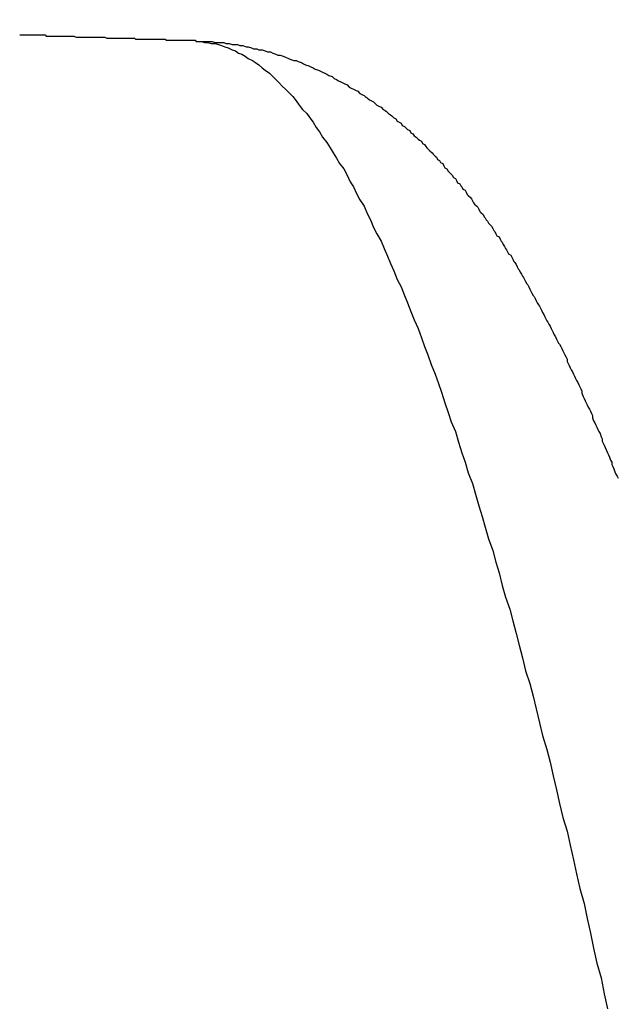
# Model space of a CAD drawing. Units: millimetres. Extents: x 255 to 658, y 98 to 378.
# Drawn here: x 457 to 458, y 253 to 254 of the extents above; entities that cross this region are included whole.
import ezdxf

# ---------------------------------------------------------------- set-up
doc = ezdxf.new("R2010")
doc.units = ezdxf.units.MM
doc.layers.add('AM_5', color=3, linetype='Continuous', lineweight=25)
doc.layers.add('VISIBLE__ISO_', color=7, linetype='Continuous')
doc.layers.add('VISIBLE_NARROW__ISO_', color=7, linetype='Continuous')
doc.styles.get("Standard").update_dxf_attribs({"font": 'ISOCP.SHX', "bigfont": 'EXTFONT.SHX'})
doc.dimstyles.new('AM_ISO$0', dxfattribs={"dimtxt": 3.5, "dimasz": 2.5, "dimexe": 1, "dimexo": 1, "dimgap": 1.5, "dimtad": 1, "dimdsep": 46, "dimtxsty": 'STANDARD', "dimblk": 'OPEN30', "dimcen": 0, "dimclrd": 3, "dimclre": 3, "dimclrt": 2, "dimadec": 0, "dimazin": 2, "dimtp": 0.1, "dimtm": 0.1, "dimtfac": 0.71, "dimtmove": 0, "dimatfit": 3, "dimldrblk": 'OPEN30', "dimfxl": 1, "dimlwd": -1, "dimlwe": -1, "dimarcsym": 0})

# ---------------------------------------------------------------- blocks, each defined once
blk = doc.blocks.new('_Open30')
at = {"color": 0, "linetype": 'ByBlock', "lineweight": -2}
for p, q in [((-1, 0.26795), (0, 0)), ((0, 0), (-1, -0.26795)), ((0, 0), (-1, 0))]:
    blk.add_line(p, q, dxfattribs=at)
blk = doc.blocks.new('*D37')
at = {"layer": 'AM_5', "color": 3}
for p, q in [((438.06064, 255.75987), (438.06064, 267.75987)), ((492.06064, 248.62337), (492.06064, 267.75987)), ((440.56064, 266.75987), (489.56064, 266.75987))]:
    blk.add_line(p, q, dxfattribs=at)
at = {"layer": 'Defpoints', "color": 0}
for p in [(492.06064, 266.75987), (438.06064, 254.75987), (492.06064, 247.62337)]:
    blk.add_point(p, dxfattribs=at)
at = {"layer": 'AM_5', "color": 3, "xscale": 2.5, "yscale": 2.5, "zscale": 2.5, "rotation": 180}
blk.add_blockref('_Open30', (438.06064, 266.75987), dxfattribs=at)
at = {"layer": 'AM_5', "color": 3, "xscale": 2.5, "yscale": 2.5, "zscale": 2.5}
blk.add_blockref('_Open30', (492.06064, 266.75987), dxfattribs=at)
at = {"layer": 'AM_5', "color": 2, "insert": (465.06064, 270.00987), "char_height": 3.5, "attachment_point": 5}
blk.add_mtext('54', dxfattribs=at)

msp = doc.modelspace()

# ---------------------------------------------------------------- linework, layer by layer
at = {"layer": 'VISIBLE__ISO_'}
for points in [[(457.0607, 253.99511, 0), (457.0617, 253.99511, 0), (457.0637, 253.99511, 0), (457.0647, 253.99511, 0), (457.0657, 253.99511, 0), (457.0677, 253.99511, 0), (457.0687, 253.99511, 0), (457.0697, 253.99511, 0), (457.0707, 253.99511, 0), (457.0727, 253.99511, 0), (457.0737, 253.99511, 0), (457.0747, 253.99511, 0), (457.0767, 253.99511, 0), (457.0777, 253.99511, 0), (457.0787, 253.99511, 0), (457.0807, 253.99511, 0), (457.0817, 253.99511, 0), (457.0827, 253.99511, 0), (457.0847, 253.99511, 0), (457.0857, 253.99411, 0), (457.0867, 253.99411, 0), (457.0887, 253.99411, 0), (457.0897, 253.99411, 0), (457.0907, 253.99411, 0), (457.0927, 253.99411, 0), (457.0937, 253.99411, 0), (457.0947, 253.99411, 0), (457.0967, 253.99411, 0), (457.0977, 253.99411, 0), (457.0987, 253.99411, 0), (457.1007, 253.99411, 0), (457.1017, 253.99411, 0), (457.1027, 253.99411, 0), (457.1037, 253.99411, 0), (457.1057, 253.99411, 0), (457.1067, 253.99411, 0), (457.1077, 253.99411, 0), (457.1097, 253.99411, 0), (457.1107, 253.99411, 0), (457.1117, 253.99411, 0), (457.1137, 253.99311, 0), (457.1147, 253.99311, 0), (457.1157, 253.99311, 0), (457.1177, 253.99311, 0), (457.1187, 253.99311, 0), (457.1197, 253.99311, 0), (457.1217, 253.99311, 0), (457.1227, 253.99311, 0), (457.1237, 253.99311, 0), (457.1257, 253.99311, 0), (457.1267, 253.99311, 0), (457.1277, 253.99311, 0), (457.1297, 253.99311, 0), (457.1307, 253.99311, 0), (457.1317, 253.99311, 0), (457.1327, 253.99311, 0), (457.1347, 253.99311, 0), (457.1357, 253.99311, 0), (457.1367, 253.99311, 0), (457.1387, 253.99311, 0), (457.1397, 253.99311, 0), (457.1407, 253.99311, 0), (457.1427, 253.99211, 0), (457.1437, 253.99211, 0), (457.1447, 253.99211, 0), (457.1467, 253.99211, 0), (457.1477, 253.99211, 0), (457.1487, 253.99211, 0), (457.1507, 253.99211, 0), (457.1517, 253.99211, 0), (457.1527, 253.99211, 0), (457.1547, 253.99211, 0), (457.1557, 253.99211, 0), (457.1567, 253.99211, 0), (457.1587, 253.99211, 0), (457.1597, 253.99211, 0), (457.1607, 253.99211, 0), (457.1617, 253.99211, 0), (457.1637, 253.99211, 0), (457.1647, 253.99211, 0), (457.1657, 253.99211, 0), (457.1677, 253.99211, 0), (457.1687, 253.99211, 0), (457.1697, 253.99111, 0), (457.1717, 253.99111, 0), (457.1727, 253.99111, 0), (457.1737, 253.99111, 0), (457.1757, 253.99111, 0), (457.1767, 253.99111, 0), (457.1777, 253.99111, 0), (457.1797, 253.99111, 0), (457.1807, 253.99111, 0), (457.1817, 253.99111, 0), (457.1837, 253.99111, 0), (457.1847, 253.99111, 0), (457.1857, 253.99111, 0), (457.1877, 253.99111, 0), (457.1887, 253.99111, 0), (457.1897, 253.99111, 0), (457.1917, 253.99111, 0), (457.1927, 253.99111, 0), (457.1937, 253.99111, 0), (457.1947, 253.99111, 0), (457.1967, 253.99111, 0), (457.1977, 253.99111, 0), (457.1987, 253.99011, 0), (457.2007, 253.99011, 0), (457.2017, 253.99011, 0), (457.2027, 253.99011, 0), (457.2047, 253.99011, 0), (457.2057, 253.99011, 0), (457.2067, 253.99011, 0), (457.2087, 253.99011, 0), (457.2097, 253.99011, 0), (457.2107, 253.99011, 0), (457.2127, 253.99011, 0), (457.2137, 253.99011, 0), (457.2147, 253.99011, 0), (457.2167, 253.99011, 0), (457.2177, 253.99011, 0), (457.2187, 253.99011, 0), (457.2207, 253.99011, 0), (457.2217, 253.99011, 0), (457.2227, 253.99011, 0), (457.2237, 253.99011, 0), (457.2257, 253.99011, 0), (457.2267, 253.98911, 0), (457.2277, 253.98911, 0)], [(457.0607, 253.99511, 0), (457.0617, 253.99511, 0), (457.0637, 253.99511, 0), (457.0647, 253.99511, 0), (457.0657, 253.99511, 0), (457.0677, 253.99511, 0), (457.0687, 253.99511, 0), (457.0697, 253.99511, 0), (457.0707, 253.99511, 0), (457.0727, 253.99511, 0), (457.0737, 253.99511, 0), (457.0747, 253.99511, 0), (457.0767, 253.99511, 0), (457.0777, 253.99511, 0), (457.0787, 253.99511, 0), (457.0807, 253.99511, 0), (457.0817, 253.99511, 0), (457.0827, 253.99511, 0), (457.0847, 253.99511, 0), (457.0857, 253.99411, 0), (457.0867, 253.99411, 0), (457.0887, 253.99411, 0), (457.0897, 253.99411, 0), (457.0907, 253.99411, 0), (457.0927, 253.99411, 0), (457.0937, 253.99411, 0), (457.0947, 253.99411, 0), (457.0967, 253.99411, 0), (457.0977, 253.99411, 0), (457.0987, 253.99411, 0), (457.1007, 253.99411, 0), (457.1017, 253.99411, 0), (457.1027, 253.99411, 0), (457.1037, 253.99411, 0), (457.1057, 253.99411, 0), (457.1067, 253.99411, 0), (457.1077, 253.99411, 0), (457.1097, 253.99411, 0), (457.1107, 253.99411, 0), (457.1117, 253.99411, 0), (457.1137, 253.99311, 0), (457.1147, 253.99311, 0), (457.1157, 253.99311, 0), (457.1177, 253.99311, 0), (457.1187, 253.99311, 0), (457.1197, 253.99311, 0), (457.1217, 253.99311, 0), (457.1227, 253.99311, 0), (457.1237, 253.99311, 0), (457.1257, 253.99311, 0), (457.1267, 253.99311, 0), (457.1277, 253.99311, 0), (457.1297, 253.99311, 0), (457.1307, 253.99311, 0), (457.1317, 253.99311, 0), (457.1327, 253.99311, 0), (457.1347, 253.99311, 0), (457.1357, 253.99311, 0), (457.1367, 253.99311, 0), (457.1387, 253.99311, 0), (457.1397, 253.99311, 0), (457.1407, 253.99311, 0), (457.1427, 253.99211, 0), (457.1437, 253.99211, 0), (457.1447, 253.99211, 0), (457.1467, 253.99211, 0), (457.1477, 253.99211, 0), (457.1487, 253.99211, 0), (457.1507, 253.99211, 0), (457.1517, 253.99211, 0), (457.1527, 253.99211, 0), (457.1547, 253.99211, 0), (457.1557, 253.99211, 0), (457.1567, 253.99211, 0), (457.1587, 253.99211, 0), (457.1597, 253.99211, 0), (457.1607, 253.99211, 0), (457.1617, 253.99211, 0), (457.1637, 253.99211, 0), (457.1647, 253.99211, 0), (457.1657, 253.99211, 0), (457.1677, 253.99211, 0), (457.1687, 253.99211, 0), (457.1697, 253.99111, 0), (457.1717, 253.99111, 0), (457.1727, 253.99111, 0), (457.1737, 253.99111, 0), (457.1757, 253.99111, 0), (457.1767, 253.99111, 0), (457.1777, 253.99111, 0), (457.1797, 253.99111, 0), (457.1807, 253.99111, 0), (457.1817, 253.99111, 0), (457.1837, 253.99111, 0), (457.1847, 253.99111, 0), (457.1857, 253.99111, 0), (457.1877, 253.99111, 0), (457.1887, 253.99111, 0), (457.1897, 253.99111, 0), (457.1917, 253.99111, 0), (457.1927, 253.99111, 0), (457.1937, 253.99111, 0), (457.1947, 253.99111, 0), (457.1967, 253.99111, 0), (457.1977, 253.99111, 0), (457.1987, 253.99011, 0), (457.2007, 253.99011, 0), (457.2017, 253.99011, 0), (457.2027, 253.99011, 0), (457.2047, 253.99011, 0), (457.2057, 253.99011, 0), (457.2067, 253.99011, 0), (457.2087, 253.99011, 0), (457.2097, 253.99011, 0), (457.2107, 253.99011, 0), (457.2127, 253.99011, 0), (457.2137, 253.99011, 0), (457.2147, 253.99011, 0), (457.2167, 253.99011, 0), (457.2177, 253.99011, 0), (457.2187, 253.99011, 0), (457.2207, 253.99011, 0), (457.2217, 253.99011, 0), (457.2227, 253.99011, 0), (457.2237, 253.99011, 0), (457.2257, 253.99011, 0), (457.2267, 253.98911, 0), (457.2277, 253.98911, 0)], [(457.0607, 253.99511, 0), (457.0617, 253.99511, 0), (457.0637, 253.99511, 0), (457.0647, 253.99511, 0), (457.0657, 253.99511, 0), (457.0677, 253.99511, 0), (457.0687, 253.99511, 0), (457.0697, 253.99511, 0), (457.0707, 253.99511, 0), (457.0727, 253.99511, 0), (457.0737, 253.99511, 0), (457.0747, 253.99511, 0), (457.0767, 253.99511, 0), (457.0777, 253.99511, 0), (457.0787, 253.99511, 0), (457.0807, 253.99511, 0), (457.0817, 253.99511, 0), (457.0827, 253.99511, 0), (457.0847, 253.99511, 0), (457.0857, 253.99411, 0), (457.0867, 253.99411, 0), (457.0887, 253.99411, 0), (457.0897, 253.99411, 0), (457.0907, 253.99411, 0), (457.0927, 253.99411, 0), (457.0937, 253.99411, 0), (457.0947, 253.99411, 0), (457.0967, 253.99411, 0), (457.0977, 253.99411, 0), (457.0987, 253.99411, 0), (457.1007, 253.99411, 0), (457.1017, 253.99411, 0), (457.1027, 253.99411, 0), (457.1037, 253.99411, 0), (457.1057, 253.99411, 0), (457.1067, 253.99411, 0), (457.1077, 253.99411, 0), (457.1097, 253.99411, 0), (457.1107, 253.99411, 0), (457.1117, 253.99411, 0), (457.1137, 253.99311, 0), (457.1147, 253.99311, 0), (457.1157, 253.99311, 0), (457.1177, 253.99311, 0), (457.1187, 253.99311, 0), (457.1197, 253.99311, 0), (457.1217, 253.99311, 0), (457.1227, 253.99311, 0), (457.1237, 253.99311, 0), (457.1257, 253.99311, 0), (457.1267, 253.99311, 0), (457.1277, 253.99311, 0), (457.1297, 253.99311, 0), (457.1307, 253.99311, 0), (457.1317, 253.99311, 0), (457.1327, 253.99311, 0), (457.1347, 253.99311, 0), (457.1357, 253.99311, 0), (457.1367, 253.99311, 0), (457.1387, 253.99311, 0), (457.1397, 253.99311, 0), (457.1407, 253.99311, 0), (457.1427, 253.99211, 0), (457.1437, 253.99211, 0), (457.1447, 253.99211, 0), (457.1467, 253.99211, 0), (457.1477, 253.99211, 0), (457.1487, 253.99211, 0), (457.1507, 253.99211, 0), (457.1517, 253.99211, 0), (457.1527, 253.99211, 0), (457.1547, 253.99211, 0), (457.1557, 253.99211, 0), (457.1567, 253.99211, 0), (457.1587, 253.99211, 0), (457.1597, 253.99211, 0), (457.1607, 253.99211, 0), (457.1617, 253.99211, 0), (457.1637, 253.99211, 0), (457.1647, 253.99211, 0), (457.1657, 253.99211, 0), (457.1677, 253.99211, 0), (457.1687, 253.99211, 0), (457.1697, 253.99111, 0), (457.1717, 253.99111, 0), (457.1727, 253.99111, 0), (457.1737, 253.99111, 0), (457.1757, 253.99111, 0), (457.1767, 253.99111, 0), (457.1777, 253.99111, 0), (457.1797, 253.99111, 0), (457.1807, 253.99111, 0), (457.1817, 253.99111, 0), (457.1837, 253.99111, 0), (457.1847, 253.99111, 0), (457.1857, 253.99111, 0), (457.1877, 253.99111, 0), (457.1887, 253.99111, 0), (457.1897, 253.99111, 0), (457.1917, 253.99111, 0), (457.1927, 253.99111, 0), (457.1937, 253.99111, 0), (457.1947, 253.99111, 0), (457.1967, 253.99111, 0), (457.1977, 253.99111, 0), (457.1987, 253.99011, 0), (457.2007, 253.99011, 0), (457.2017, 253.99011, 0), (457.2027, 253.99011, 0), (457.2047, 253.99011, 0), (457.2057, 253.99011, 0), (457.2067, 253.99011, 0), (457.2087, 253.99011, 0), (457.2097, 253.99011, 0), (457.2107, 253.99011, 0), (457.2127, 253.99011, 0), (457.2137, 253.99011, 0), (457.2147, 253.99011, 0), (457.2167, 253.99011, 0), (457.2177, 253.99011, 0), (457.2187, 253.99011, 0), (457.2207, 253.99011, 0), (457.2217, 253.99011, 0), (457.2227, 253.99011, 0), (457.2237, 253.99011, 0), (457.2257, 253.99011, 0), (457.2267, 253.98911, 0), (457.2277, 253.98911, 0)], [(457.2277, 253.98911, 0), (457.2307, 253.98911, 0), (457.2337, 253.98911, 0), (457.2367, 253.98911, 0), (457.2387, 253.98911, 0), (457.2417, 253.98911, 0), (457.2447, 253.98811, 0), (457.2467, 253.98811, 0), (457.2497, 253.98811, 0), (457.2527, 253.98811, 0), (457.2547, 253.98711, 0), (457.2577, 253.98711, 0), (457.2607, 253.98611, 0), (457.2627, 253.98611, 0), (457.2657, 253.98611, 0), (457.2677, 253.98511, 0), (457.2707, 253.98511, 0), (457.2737, 253.98411, 0), (457.2757, 253.98411, 0), (457.2787, 253.98311, 0), (457.2807, 253.98211, 0), (457.2837, 253.98211, 0), (457.2857, 253.98111, 0), (457.2887, 253.98111, 0), (457.2917, 253.98011, 0), (457.2937, 253.97911, 0), (457.2967, 253.97911, 0), (457.2987, 253.97811, 0), (457.3017, 253.97711, 0), (457.3037, 253.97611, 0), (457.3057, 253.97611, 0), (457.3087, 253.97511, 0), (457.3107, 253.97411, 0), (457.3137, 253.97311, 0), (457.3157, 253.97211, 0), (457.3187, 253.97111, 0), (457.3207, 253.97111, 0), (457.3227, 253.97011, 0), (457.3257, 253.96911, 0), (457.3277, 253.96811, 0), (457.3297, 253.96711, 0), (457.3327, 253.96611, 0), (457.3347, 253.96511, 0), (457.3367, 253.96411, 0), (457.3387, 253.96311, 0), (457.3417, 253.96211, 0), (457.3437, 253.96111, 0), (457.3457, 253.96011, 0), (457.3477, 253.95911, 0), (457.3497, 253.95811, 0), (457.3517, 253.95711, 0), (457.3547, 253.95611, 0), (457.3567, 253.95411, 0), (457.3587, 253.95311, 0), (457.3607, 253.95211, 0), (457.3627, 253.95111, 0), (457.3647, 253.95011, 0), (457.3667, 253.94911, 0), (457.3687, 253.94811, 0), (457.3707, 253.94611, 0), (457.3727, 253.94511, 0), (457.3747, 253.94411, 0), (457.3767, 253.94311, 0), (457.3787, 253.94211, 0), (457.3807, 253.94011, 0), (457.3827, 253.93911, 0), (457.3847, 253.93811, 0), (457.3857, 253.93711, 0), (457.3877, 253.93611, 0), (457.3897, 253.93411, 0), (457.3917, 253.93311, 0), (457.3937, 253.93211, 0), (457.3957, 253.93011, 0), (457.3967, 253.92911, 0), (457.3987, 253.92811, 0), (457.4007, 253.92711, 0), (457.4027, 253.92511, 0), (457.4047, 253.92411, 0), (457.4057, 253.92311, 0), (457.4077, 253.92111, 0), (457.4097, 253.92011, 0), (457.4107, 253.91911, 0), (457.4127, 253.91711, 0), (457.4147, 253.91611, 0), (457.4157, 253.91411, 0), (457.4177, 253.91311, 0), (457.4197, 253.91211, 0), (457.4207, 253.91011, 0), (457.4227, 253.90911, 0), (457.4247, 253.90711, 0), (457.4257, 253.90611, 0), (457.4277, 253.90511, 0), (457.4287, 253.90311, 0), (457.4307, 253.90211, 0), (457.4317, 253.90011, 0), (457.4337, 253.89911, 0), (457.4357, 253.89711, 0), (457.4367, 253.89611, 0), (457.4387, 253.89511, 0), (457.4397, 253.89311, 0), (457.4417, 253.89211, 0), (457.4427, 253.89011, 0), (457.4437, 253.88911, 0), (457.4457, 253.88711, 0), (457.4467, 253.88611, 0), (457.4487, 253.88411, 0), (457.4497, 253.88311, 0), (457.4517, 253.88111, 0), (457.4527, 253.88011, 0), (457.4537, 253.87811, 0), (457.4557, 253.87711, 0), (457.4567, 253.87511, 0), (457.4587, 253.87411, 0), (457.4597, 253.87211, 0), (457.4607, 253.87011, 0), (457.4627, 253.86911, 0), (457.4637, 253.86711, 0), (457.4647, 253.86611, 0), (457.4667, 253.86411, 0), (457.4677, 253.86311, 0), (457.4687, 253.86111, 0), (457.4707, 253.86011, 0), (457.4717, 253.85811, 0), (457.4727, 253.85611, 0), (457.4747, 253.85511, 0), (457.4757, 253.85311, 0), (457.4767, 253.85211, 0), (457.4777, 253.85011, 0), (457.4797, 253.84911, 0), (457.4807, 253.84711, 0), (457.4817, 253.84511, 0), (457.4827, 253.84411, 0), (457.4847, 253.84211, 0), (457.4857, 253.84111, 0), (457.4867, 253.83911, 0), (457.4877, 253.83711, 0), (457.4887, 253.83611, 0), (457.4907, 253.83411, 0), (457.4917, 253.83311, 0), (457.4927, 253.83111, 0), (457.4937, 253.82911, 0), (457.4947, 253.82811, 0), (457.4967, 253.82611, 0), (457.4977, 253.82411, 0), (457.4987, 253.82311, 0), (457.4997, 253.82111, 0), (457.5007, 253.82011, 0), (457.5017, 253.81811, 0), (457.5037, 253.81611, 0), (457.5047, 253.81511, 0), (457.5057, 253.81311, 0), (457.5067, 253.81111, 0), (457.5077, 253.81011, 0), (457.5087, 253.80811, 0), (457.5097, 253.80611, 0), (457.5117, 253.80511, 0), (457.5127, 253.80311, 0), (457.5137, 253.80111, 0), (457.5147, 253.80011, 0), (457.5157, 253.79811, 0), (457.5167, 253.79611, 0), (457.5177, 253.79411, 0), (457.5187, 253.79311, 0), (457.5197, 253.79111, 0), (457.5207, 253.78911, 0), (457.5227, 253.78811, 0), (457.5237, 253.78611, 0), (457.5247, 253.78411, 0), (457.5257, 253.78211, 0), (457.5267, 253.78111, 0), (457.5277, 253.77911, 0), (457.5287, 253.77711, 0), (457.5297, 253.77511, 0), (457.5307, 253.77411, 0), (457.5317, 253.77211, 0), (457.5327, 253.77011, 0), (457.5337, 253.76811, 0), (457.5347, 253.76711, 0), (457.5357, 253.76511, 0), (457.5367, 253.76311, 0), (457.5377, 253.76111, 0), (457.5387, 253.76011, 0), (457.5397, 253.75811, 0), (457.5407, 253.75611, 0), (457.5417, 253.75411, 0), (457.5427, 253.75211, 0), (457.5437, 253.75011, 0), (457.5447, 253.74911, 0), (457.5457, 253.74711, 0), (457.5467, 253.74511, 0), (457.5477, 253.74311, 0), (457.5487, 253.74111, 0), (457.5497, 253.74011, 0), (457.5507, 253.73811, 0), (457.5517, 253.73611, 0), (457.5527, 253.73411, 0), (457.5537, 253.73211, 0), (457.5547, 253.73011, 0), (457.5557, 253.72811, 0), (457.5567, 253.72611, 0), (457.5577, 253.72511, 0), (457.5587, 253.72311, 0), (457.5597, 253.72111, 0), (457.5607, 253.71911, 0), (457.5617, 253.71711, 0), (457.5627, 253.71511, 0), (457.5637, 253.71311, 0), (457.5647, 253.71111, 0), (457.5657, 253.70911, 0), (457.5667, 253.70711, 0), (457.5677, 253.70511, 0), (457.5687, 253.70411, 0), (457.5697, 253.70211, 0), (457.5707, 253.70011, 0), (457.5717, 253.69811, 0), (457.5727, 253.69611, 0), (457.5737, 253.69411, 0), (457.5747, 253.69211, 0), (457.5757, 253.69011, 0), (457.5757, 253.68811, 0), (457.5767, 253.68611, 0), (457.5777, 253.68411, 0), (457.5787, 253.68211, 0), (457.5797, 253.68011, 0), (457.5807, 253.67811, 0), (457.5817, 253.67611, 0), (457.5827, 253.67411, 0), (457.5837, 253.67211, 0), (457.5847, 253.67011, 0), (457.5857, 253.66811, 0), (457.5867, 253.66611, 0), (457.5877, 253.66411, 0), (457.5887, 253.66211, 0), (457.5897, 253.66011, 0), (457.5897, 253.65811, 0), (457.5907, 253.65511, 0), (457.5917, 253.65311, 0), (457.5927, 253.65111, 0), (457.5937, 253.64911, 0), (457.5947, 253.64711, 0), (457.5957, 253.64511, 0), (457.5967, 253.64311, 0), (457.5977, 253.64111, 0), (457.5987, 253.63911, 0), (457.5997, 253.63711, 0), (457.5997, 253.63511, 0), (457.6007, 253.63211, 0), (457.6017, 253.63011, 0), (457.6027, 253.62811, 0), (457.6037, 253.62611, 0), (457.6047, 253.62411, 0), (457.6057, 253.62211, 0), (457.6067, 253.62011, 0), (457.6077, 253.61711, 0), (457.6087, 253.61511, 0), (457.6087, 253.61311, 0), (457.6097, 253.61111, 0), (457.6107, 253.60911, 0), (457.6117, 253.60711, 0), (457.6127, 253.60411, 0), (457.6137, 253.60211, 0), (457.6147, 253.60011, 0), (457.6157, 253.59811, 0), (457.6167, 253.59511, 0), (457.6177, 253.59311, 0), (457.6177, 253.59111, 0), (457.6187, 253.58911, 0), (457.6197, 253.58711, 0), (457.6207, 253.58411, 0), (457.6217, 253.58211, 0), (457.6227, 253.58011, 0), (457.6237, 253.57811, 0)], [(457.2277, 253.98911, 0), (457.2307, 253.98911, 0), (457.2337, 253.98911, 0), (457.2367, 253.98911, 0), (457.2387, 253.98911, 0), (457.2417, 253.98911, 0), (457.2447, 253.98811, 0), (457.2467, 253.98811, 0), (457.2497, 253.98811, 0), (457.2527, 253.98811, 0), (457.2547, 253.98711, 0), (457.2577, 253.98711, 0), (457.2607, 253.98611, 0), (457.2627, 253.98611, 0), (457.2657, 253.98611, 0), (457.2677, 253.98511, 0), (457.2707, 253.98511, 0), (457.2737, 253.98411, 0), (457.2757, 253.98411, 0), (457.2787, 253.98311, 0), (457.2807, 253.98211, 0), (457.2837, 253.98211, 0), (457.2857, 253.98111, 0), (457.2887, 253.98111, 0), (457.2917, 253.98011, 0), (457.2937, 253.97911, 0), (457.2967, 253.97911, 0), (457.2987, 253.97811, 0), (457.3017, 253.97711, 0), (457.3037, 253.97611, 0), (457.3057, 253.97611, 0), (457.3087, 253.97511, 0), (457.3107, 253.97411, 0), (457.3137, 253.97311, 0), (457.3157, 253.97211, 0), (457.3187, 253.97111, 0), (457.3207, 253.97111, 0), (457.3227, 253.97011, 0), (457.3257, 253.96911, 0), (457.3277, 253.96811, 0), (457.3297, 253.96711, 0), (457.3327, 253.96611, 0), (457.3347, 253.96511, 0), (457.3367, 253.96411, 0), (457.3387, 253.96311, 0), (457.3417, 253.96211, 0), (457.3437, 253.96111, 0), (457.3457, 253.96011, 0), (457.3477, 253.95911, 0), (457.3497, 253.95811, 0), (457.3517, 253.95711, 0), (457.3547, 253.95611, 0), (457.3567, 253.95411, 0), (457.3587, 253.95311, 0), (457.3607, 253.95211, 0), (457.3627, 253.95111, 0), (457.3647, 253.95011, 0), (457.3667, 253.94911, 0), (457.3687, 253.94811, 0), (457.3707, 253.94611, 0), (457.3727, 253.94511, 0), (457.3747, 253.94411, 0), (457.3767, 253.94311, 0), (457.3787, 253.94211, 0), (457.3807, 253.94011, 0), (457.3827, 253.93911, 0), (457.3847, 253.93811, 0), (457.3857, 253.93711, 0), (457.3877, 253.93611, 0), (457.3897, 253.93411, 0), (457.3917, 253.93311, 0), (457.3937, 253.93211, 0), (457.3957, 253.93011, 0), (457.3967, 253.92911, 0), (457.3987, 253.92811, 0), (457.4007, 253.92711, 0), (457.4027, 253.92511, 0), (457.4047, 253.92411, 0), (457.4057, 253.92311, 0), (457.4077, 253.92111, 0), (457.4097, 253.92011, 0), (457.4107, 253.91911, 0), (457.4127, 253.91711, 0), (457.4147, 253.91611, 0), (457.4157, 253.91411, 0), (457.4177, 253.91311, 0), (457.4197, 253.91211, 0), (457.4207, 253.91011, 0), (457.4227, 253.90911, 0), (457.4247, 253.90711, 0), (457.4257, 253.90611, 0), (457.4277, 253.90511, 0), (457.4287, 253.90311, 0), (457.4307, 253.90211, 0), (457.4317, 253.90011, 0), (457.4337, 253.89911, 0), (457.4357, 253.89711, 0), (457.4367, 253.89611, 0), (457.4387, 253.89511, 0), (457.4397, 253.89311, 0), (457.4417, 253.89211, 0), (457.4427, 253.89011, 0), (457.4437, 253.88911, 0), (457.4457, 253.88711, 0), (457.4467, 253.88611, 0), (457.4487, 253.88411, 0), (457.4497, 253.88311, 0), (457.4517, 253.88111, 0), (457.4527, 253.88011, 0), (457.4537, 253.87811, 0), (457.4557, 253.87711, 0), (457.4567, 253.87511, 0), (457.4587, 253.87411, 0), (457.4597, 253.87211, 0), (457.4607, 253.87011, 0), (457.4627, 253.86911, 0), (457.4637, 253.86711, 0), (457.4647, 253.86611, 0), (457.4667, 253.86411, 0), (457.4677, 253.86311, 0), (457.4687, 253.86111, 0), (457.4707, 253.86011, 0), (457.4717, 253.85811, 0), (457.4727, 253.85611, 0), (457.4747, 253.85511, 0), (457.4757, 253.85311, 0), (457.4767, 253.85211, 0), (457.4777, 253.85011, 0), (457.4797, 253.84911, 0), (457.4807, 253.84711, 0), (457.4817, 253.84511, 0), (457.4827, 253.84411, 0), (457.4847, 253.84211, 0), (457.4857, 253.84111, 0), (457.4867, 253.83911, 0), (457.4877, 253.83711, 0), (457.4887, 253.83611, 0), (457.4907, 253.83411, 0), (457.4917, 253.83311, 0), (457.4927, 253.83111, 0), (457.4937, 253.82911, 0), (457.4947, 253.82811, 0), (457.4967, 253.82611, 0), (457.4977, 253.82411, 0), (457.4987, 253.82311, 0), (457.4997, 253.82111, 0), (457.5007, 253.82011, 0), (457.5017, 253.81811, 0), (457.5037, 253.81611, 0), (457.5047, 253.81511, 0), (457.5057, 253.81311, 0), (457.5067, 253.81111, 0), (457.5077, 253.81011, 0), (457.5087, 253.80811, 0), (457.5097, 253.80611, 0), (457.5117, 253.80511, 0), (457.5127, 253.80311, 0), (457.5137, 253.80111, 0), (457.5147, 253.80011, 0), (457.5157, 253.79811, 0), (457.5167, 253.79611, 0), (457.5177, 253.79411, 0), (457.5187, 253.79311, 0), (457.5197, 253.79111, 0), (457.5207, 253.78911, 0), (457.5227, 253.78811, 0), (457.5237, 253.78611, 0), (457.5247, 253.78411, 0), (457.5257, 253.78211, 0), (457.5267, 253.78111, 0), (457.5277, 253.77911, 0), (457.5287, 253.77711, 0), (457.5297, 253.77511, 0), (457.5307, 253.77411, 0), (457.5317, 253.77211, 0), (457.5327, 253.77011, 0), (457.5337, 253.76811, 0), (457.5347, 253.76711, 0), (457.5357, 253.76511, 0), (457.5367, 253.76311, 0), (457.5377, 253.76111, 0), (457.5387, 253.76011, 0), (457.5397, 253.75811, 0), (457.5407, 253.75611, 0), (457.5417, 253.75411, 0), (457.5427, 253.75211, 0), (457.5437, 253.75011, 0), (457.5447, 253.74911, 0), (457.5457, 253.74711, 0), (457.5467, 253.74511, 0), (457.5477, 253.74311, 0), (457.5487, 253.74111, 0), (457.5497, 253.74011, 0), (457.5507, 253.73811, 0), (457.5517, 253.73611, 0), (457.5527, 253.73411, 0), (457.5537, 253.73211, 0), (457.5547, 253.73011, 0), (457.5557, 253.72811, 0), (457.5567, 253.72611, 0), (457.5577, 253.72511, 0), (457.5587, 253.72311, 0), (457.5597, 253.72111, 0), (457.5607, 253.71911, 0), (457.5617, 253.71711, 0), (457.5627, 253.71511, 0), (457.5637, 253.71311, 0), (457.5647, 253.71111, 0), (457.5657, 253.70911, 0), (457.5667, 253.70711, 0), (457.5677, 253.70511, 0), (457.5687, 253.70411, 0), (457.5697, 253.70211, 0), (457.5707, 253.70011, 0), (457.5717, 253.69811, 0), (457.5727, 253.69611, 0), (457.5737, 253.69411, 0), (457.5747, 253.69211, 0), (457.5757, 253.69011, 0), (457.5757, 253.68811, 0), (457.5767, 253.68611, 0), (457.5777, 253.68411, 0), (457.5787, 253.68211, 0), (457.5797, 253.68011, 0), (457.5807, 253.67811, 0), (457.5817, 253.67611, 0), (457.5827, 253.67411, 0), (457.5837, 253.67211, 0), (457.5847, 253.67011, 0), (457.5857, 253.66811, 0), (457.5867, 253.66611, 0), (457.5877, 253.66411, 0), (457.5887, 253.66211, 0), (457.5897, 253.66011, 0), (457.5897, 253.65811, 0), (457.5907, 253.65511, 0), (457.5917, 253.65311, 0), (457.5927, 253.65111, 0), (457.5937, 253.64911, 0), (457.5947, 253.64711, 0), (457.5957, 253.64511, 0), (457.5967, 253.64311, 0), (457.5977, 253.64111, 0), (457.5987, 253.63911, 0), (457.5997, 253.63711, 0), (457.5997, 253.63511, 0), (457.6007, 253.63211, 0), (457.6017, 253.63011, 0), (457.6027, 253.62811, 0), (457.6037, 253.62611, 0), (457.6047, 253.62411, 0), (457.6057, 253.62211, 0), (457.6067, 253.62011, 0), (457.6077, 253.61711, 0), (457.6087, 253.61511, 0), (457.6087, 253.61311, 0), (457.6097, 253.61111, 0), (457.6107, 253.60911, 0), (457.6117, 253.60711, 0), (457.6127, 253.60411, 0), (457.6137, 253.60211, 0), (457.6147, 253.60011, 0), (457.6157, 253.59811, 0), (457.6167, 253.59511, 0), (457.6177, 253.59311, 0), (457.6177, 253.59111, 0), (457.6187, 253.58911, 0), (457.6197, 253.58711, 0), (457.6207, 253.58411, 0), (457.6217, 253.58211, 0), (457.6227, 253.58011, 0), (457.6237, 253.57811, 0)], [(457.2277, 253.98911, 0), (457.2307, 253.98911, 0), (457.2337, 253.98911, 0), (457.2367, 253.98911, 0), (457.2387, 253.98911, 0), (457.2417, 253.98911, 0), (457.2447, 253.98811, 0), (457.2467, 253.98811, 0), (457.2497, 253.98811, 0), (457.2527, 253.98811, 0), (457.2547, 253.98711, 0), (457.2577, 253.98711, 0), (457.2607, 253.98611, 0), (457.2627, 253.98611, 0), (457.2657, 253.98611, 0), (457.2677, 253.98511, 0), (457.2707, 253.98511, 0), (457.2737, 253.98411, 0), (457.2757, 253.98411, 0), (457.2787, 253.98311, 0), (457.2807, 253.98211, 0), (457.2837, 253.98211, 0), (457.2857, 253.98111, 0), (457.2887, 253.98111, 0), (457.2917, 253.98011, 0), (457.2937, 253.97911, 0), (457.2967, 253.97911, 0), (457.2987, 253.97811, 0), (457.3017, 253.97711, 0), (457.3037, 253.97611, 0), (457.3057, 253.97611, 0), (457.3087, 253.97511, 0), (457.3107, 253.97411, 0), (457.3137, 253.97311, 0), (457.3157, 253.97211, 0), (457.3187, 253.97111, 0), (457.3207, 253.97111, 0), (457.3227, 253.97011, 0), (457.3257, 253.96911, 0), (457.3277, 253.96811, 0), (457.3297, 253.96711, 0), (457.3327, 253.96611, 0), (457.3347, 253.96511, 0), (457.3367, 253.96411, 0), (457.3387, 253.96311, 0), (457.3417, 253.96211, 0), (457.3437, 253.96111, 0), (457.3457, 253.96011, 0), (457.3477, 253.95911, 0), (457.3497, 253.95811, 0), (457.3517, 253.95711, 0), (457.3547, 253.95611, 0), (457.3567, 253.95411, 0), (457.3587, 253.95311, 0), (457.3607, 253.95211, 0), (457.3627, 253.95111, 0), (457.3647, 253.95011, 0), (457.3667, 253.94911, 0), (457.3687, 253.94811, 0), (457.3707, 253.94611, 0), (457.3727, 253.94511, 0), (457.3747, 253.94411, 0), (457.3767, 253.94311, 0), (457.3787, 253.94211, 0), (457.3807, 253.94011, 0), (457.3827, 253.93911, 0), (457.3847, 253.93811, 0), (457.3857, 253.93711, 0), (457.3877, 253.93611, 0), (457.3897, 253.93411, 0), (457.3917, 253.93311, 0), (457.3937, 253.93211, 0), (457.3957, 253.93011, 0), (457.3967, 253.92911, 0), (457.3987, 253.92811, 0), (457.4007, 253.92711, 0), (457.4027, 253.92511, 0), (457.4047, 253.92411, 0), (457.4057, 253.92311, 0), (457.4077, 253.92111, 0), (457.4097, 253.92011, 0), (457.4107, 253.91911, 0), (457.4127, 253.91711, 0), (457.4147, 253.91611, 0), (457.4157, 253.91411, 0), (457.4177, 253.91311, 0), (457.4197, 253.91211, 0), (457.4207, 253.91011, 0), (457.4227, 253.90911, 0), (457.4247, 253.90711, 0), (457.4257, 253.90611, 0), (457.4277, 253.90511, 0), (457.4287, 253.90311, 0), (457.4307, 253.90211, 0), (457.4317, 253.90011, 0), (457.4337, 253.89911, 0), (457.4357, 253.89711, 0), (457.4367, 253.89611, 0), (457.4387, 253.89511, 0), (457.4397, 253.89311, 0), (457.4417, 253.89211, 0), (457.4427, 253.89011, 0), (457.4437, 253.88911, 0), (457.4457, 253.88711, 0), (457.4467, 253.88611, 0), (457.4487, 253.88411, 0), (457.4497, 253.88311, 0), (457.4517, 253.88111, 0), (457.4527, 253.88011, 0), (457.4537, 253.87811, 0), (457.4557, 253.87711, 0), (457.4567, 253.87511, 0), (457.4587, 253.87411, 0), (457.4597, 253.87211, 0), (457.4607, 253.87011, 0), (457.4627, 253.86911, 0), (457.4637, 253.86711, 0), (457.4647, 253.86611, 0), (457.4667, 253.86411, 0), (457.4677, 253.86311, 0), (457.4687, 253.86111, 0), (457.4707, 253.86011, 0), (457.4717, 253.85811, 0), (457.4727, 253.85611, 0), (457.4747, 253.85511, 0), (457.4757, 253.85311, 0), (457.4767, 253.85211, 0), (457.4777, 253.85011, 0), (457.4797, 253.84911, 0), (457.4807, 253.84711, 0), (457.4817, 253.84511, 0), (457.4827, 253.84411, 0), (457.4847, 253.84211, 0), (457.4857, 253.84111, 0), (457.4867, 253.83911, 0), (457.4877, 253.83711, 0), (457.4887, 253.83611, 0), (457.4907, 253.83411, 0), (457.4917, 253.83311, 0), (457.4927, 253.83111, 0), (457.4937, 253.82911, 0), (457.4947, 253.82811, 0), (457.4967, 253.82611, 0), (457.4977, 253.82411, 0), (457.4987, 253.82311, 0), (457.4997, 253.82111, 0), (457.5007, 253.82011, 0), (457.5017, 253.81811, 0), (457.5037, 253.81611, 0), (457.5047, 253.81511, 0), (457.5057, 253.81311, 0), (457.5067, 253.81111, 0), (457.5077, 253.81011, 0), (457.5087, 253.80811, 0), (457.5097, 253.80611, 0), (457.5117, 253.80511, 0), (457.5127, 253.80311, 0), (457.5137, 253.80111, 0), (457.5147, 253.80011, 0), (457.5157, 253.79811, 0), (457.5167, 253.79611, 0), (457.5177, 253.79411, 0), (457.5187, 253.79311, 0), (457.5197, 253.79111, 0), (457.5207, 253.78911, 0), (457.5227, 253.78811, 0), (457.5237, 253.78611, 0), (457.5247, 253.78411, 0), (457.5257, 253.78211, 0), (457.5267, 253.78111, 0), (457.5277, 253.77911, 0), (457.5287, 253.77711, 0), (457.5297, 253.77511, 0), (457.5307, 253.77411, 0), (457.5317, 253.77211, 0), (457.5327, 253.77011, 0), (457.5337, 253.76811, 0), (457.5347, 253.76711, 0), (457.5357, 253.76511, 0), (457.5367, 253.76311, 0), (457.5377, 253.76111, 0), (457.5387, 253.76011, 0), (457.5397, 253.75811, 0), (457.5407, 253.75611, 0), (457.5417, 253.75411, 0), (457.5427, 253.75211, 0), (457.5437, 253.75011, 0), (457.5447, 253.74911, 0), (457.5457, 253.74711, 0), (457.5467, 253.74511, 0), (457.5477, 253.74311, 0), (457.5487, 253.74111, 0), (457.5497, 253.74011, 0), (457.5507, 253.73811, 0), (457.5517, 253.73611, 0), (457.5527, 253.73411, 0), (457.5537, 253.73211, 0), (457.5547, 253.73011, 0), (457.5557, 253.72811, 0), (457.5567, 253.72611, 0), (457.5577, 253.72511, 0), (457.5587, 253.72311, 0), (457.5597, 253.72111, 0), (457.5607, 253.71911, 0), (457.5617, 253.71711, 0), (457.5627, 253.71511, 0), (457.5637, 253.71311, 0), (457.5647, 253.71111, 0), (457.5657, 253.70911, 0), (457.5667, 253.70711, 0), (457.5677, 253.70511, 0), (457.5687, 253.70411, 0), (457.5697, 253.70211, 0), (457.5707, 253.70011, 0), (457.5717, 253.69811, 0), (457.5727, 253.69611, 0), (457.5737, 253.69411, 0), (457.5747, 253.69211, 0), (457.5757, 253.69011, 0), (457.5757, 253.68811, 0), (457.5767, 253.68611, 0), (457.5777, 253.68411, 0), (457.5787, 253.68211, 0), (457.5797, 253.68011, 0), (457.5807, 253.67811, 0), (457.5817, 253.67611, 0), (457.5827, 253.67411, 0), (457.5837, 253.67211, 0), (457.5847, 253.67011, 0), (457.5857, 253.66811, 0), (457.5867, 253.66611, 0), (457.5877, 253.66411, 0), (457.5887, 253.66211, 0), (457.5897, 253.66011, 0), (457.5897, 253.65811, 0), (457.5907, 253.65511, 0), (457.5917, 253.65311, 0), (457.5927, 253.65111, 0), (457.5937, 253.64911, 0), (457.5947, 253.64711, 0), (457.5957, 253.64511, 0), (457.5967, 253.64311, 0), (457.5977, 253.64111, 0), (457.5987, 253.63911, 0), (457.5997, 253.63711, 0), (457.5997, 253.63511, 0), (457.6007, 253.63211, 0), (457.6017, 253.63011, 0), (457.6027, 253.62811, 0), (457.6037, 253.62611, 0), (457.6047, 253.62411, 0), (457.6057, 253.62211, 0), (457.6067, 253.62011, 0), (457.6077, 253.61711, 0), (457.6087, 253.61511, 0), (457.6087, 253.61311, 0), (457.6097, 253.61111, 0), (457.6107, 253.60911, 0), (457.6117, 253.60711, 0), (457.6127, 253.60411, 0), (457.6137, 253.60211, 0), (457.6147, 253.60011, 0), (457.6157, 253.59811, 0), (457.6167, 253.59511, 0), (457.6177, 253.59311, 0), (457.6177, 253.59111, 0), (457.6187, 253.58911, 0), (457.6197, 253.58711, 0), (457.6207, 253.58411, 0), (457.6217, 253.58211, 0), (457.6227, 253.58011, 0), (457.6237, 253.57811, 0)]]:
    msp.add_polyline3d(points, dxfattribs=at)
at = {"layer": 'VISIBLE_NARROW__ISO_'}
msp.add_polyline3d([(457.2287, 253.98911, 0), (457.2317, 253.98911, 0), (457.2347, 253.98811, 0), (457.2377, 253.98811, 0), (457.2407, 253.98711, 0), (457.2447, 253.98711, 0), (457.2477, 253.98611, 0), (457.2507, 253.98511, 0), (457.2537, 253.98411, 0), (457.2567, 253.98311, 0), (457.2607, 253.98111, 0), (457.2637, 253.98011, 0), (457.2667, 253.97811, 0), (457.2697, 253.97711, 0), (457.2727, 253.97511, 0), (457.2757, 253.97311, 0), (457.2797, 253.97111, 0), (457.2827, 253.96911, 0), (457.2857, 253.96711, 0), (457.2887, 253.96411, 0), (457.2917, 253.96211, 0), (457.2957, 253.95911, 0), (457.2987, 253.95611, 0), (457.3017, 253.95311, 0), (457.3047, 253.95011, 0), (457.3077, 253.94711, 0), (457.3107, 253.94411, 0), (457.3147, 253.94011, 0), (457.3177, 253.93711, 0), (457.3207, 253.93311, 0), (457.3237, 253.92911, 0), (457.3267, 253.92511, 0), (457.3307, 253.92111, 0), (457.3337, 253.91711, 0), (457.3367, 253.91311, 0), (457.3397, 253.90811, 0), (457.3427, 253.90411, 0), (457.3457, 253.89911, 0), (457.3497, 253.89411, 0), (457.3527, 253.88911, 0), (457.3557, 253.88411, 0), (457.3587, 253.87911, 0), (457.3617, 253.87411, 0), (457.3657, 253.86911, 0), (457.3687, 253.86311, 0), (457.3717, 253.85711, 0), (457.3747, 253.85211, 0), (457.3777, 253.84611, 0), (457.3807, 253.84011, 0), (457.3847, 253.83411, 0), (457.3877, 253.82711, 0), (457.3907, 253.82111, 0), (457.3937, 253.81411, 0), (457.3967, 253.80811, 0), (457.4007, 253.80111, 0), (457.4037, 253.79411, 0), (457.4067, 253.78711, 0), (457.4097, 253.78011, 0), (457.4127, 253.77311, 0), (457.4157, 253.76511, 0), (457.4197, 253.75811, 0), (457.4227, 253.75011, 0), (457.4257, 253.74311, 0), (457.4287, 253.73511, 0), (457.4317, 253.72711, 0), (457.4357, 253.71911, 0), (457.4387, 253.71011, 0), (457.4417, 253.70211, 0), (457.4447, 253.69411, 0), (457.4477, 253.68511, 0), (457.4517, 253.67611, 0), (457.4547, 253.66711, 0), (457.4577, 253.65911, 0), (457.4607, 253.64911, 0), (457.4637, 253.64011, 0), (457.4667, 253.63111, 0), (457.4707, 253.62211, 0), (457.4737, 253.61211, 0), (457.4767, 253.60211, 0), (457.4797, 253.59311, 0), (457.4827, 253.58311, 0), (457.4867, 253.57311, 0), (457.4897, 253.56311, 0), (457.4927, 253.55211, 0), (457.4957, 253.54211, 0), (457.4987, 253.53211, 0), (457.5017, 253.52111, 0), (457.5057, 253.51011, 0), (457.5087, 253.49911, 0), (457.5117, 253.48911, 0), (457.5147, 253.47711, 0), (457.5177, 253.46611, 0), (457.5217, 253.45511, 0), (457.5247, 253.44411, 0), (457.5277, 253.43211, 0), (457.5307, 253.42111, 0), (457.5337, 253.40911, 0), (457.5367, 253.39711, 0), (457.5407, 253.38511, 0), (457.5437, 253.37311, 0), (457.5467, 253.36111, 0), (457.5497, 253.34811, 0), (457.5527, 253.33611, 0), (457.5567, 253.32311, 0), (457.5597, 253.31111, 0), (457.5627, 253.29811, 0), (457.5657, 253.28511, 0), (457.5687, 253.27211, 0), (457.5717, 253.25911, 0), (457.5757, 253.24611, 0), (457.5787, 253.23311, 0), (457.5817, 253.21911, 0), (457.5847, 253.20611, 0), (457.5877, 253.19211, 0), (457.5917, 253.17811, 0), (457.5947, 253.16411, 0), (457.5977, 253.15011, 0), (457.6007, 253.13611, 0), (457.6037, 253.12211, 0), (457.6077, 253.10811, 0), (457.6107, 253.09311, 0), (457.6137, 253.07911, 0)], dxfattribs=at)
msp.add_polyline3d([(457.2287, 253.98911, 0), (457.2317, 253.98911, 0), (457.2347, 253.98811, 0), (457.2377, 253.98811, 0), (457.2407, 253.98711, 0), (457.2447, 253.98711, 0), (457.2477, 253.98611, 0), (457.2507, 253.98511, 0), (457.2537, 253.98411, 0), (457.2567, 253.98311, 0), (457.2607, 253.98111, 0), (457.2637, 253.98011, 0), (457.2667, 253.97811, 0), (457.2697, 253.97711, 0), (457.2727, 253.97511, 0), (457.2757, 253.97311, 0), (457.2797, 253.97111, 0), (457.2827, 253.96911, 0), (457.2857, 253.96711, 0), (457.2887, 253.96411, 0), (457.2917, 253.96211, 0), (457.2957, 253.95911, 0), (457.2987, 253.95611, 0), (457.3017, 253.95311, 0), (457.3047, 253.95011, 0), (457.3077, 253.94711, 0), (457.3107, 253.94411, 0), (457.3147, 253.94011, 0), (457.3177, 253.93711, 0), (457.3207, 253.93311, 0), (457.3237, 253.92911, 0), (457.3267, 253.92511, 0), (457.3307, 253.92111, 0), (457.3337, 253.91711, 0), (457.3367, 253.91311, 0), (457.3397, 253.90811, 0), (457.3427, 253.90411, 0), (457.3457, 253.89911, 0), (457.3497, 253.89411, 0), (457.3527, 253.88911, 0), (457.3557, 253.88411, 0), (457.3587, 253.87911, 0), (457.3617, 253.87411, 0), (457.3657, 253.86911, 0), (457.3687, 253.86311, 0), (457.3717, 253.85711, 0), (457.3747, 253.85211, 0), (457.3777, 253.84611, 0), (457.3807, 253.84011, 0), (457.3847, 253.83411, 0), (457.3877, 253.82711, 0), (457.3907, 253.82111, 0), (457.3937, 253.81411, 0), (457.3967, 253.80811, 0), (457.4007, 253.80111, 0), (457.4037, 253.79411, 0), (457.4067, 253.78711, 0), (457.4097, 253.78011, 0), (457.4127, 253.77311, 0), (457.4157, 253.76511, 0), (457.4197, 253.75811, 0), (457.4227, 253.75011, 0), (457.4257, 253.74311, 0), (457.4287, 253.73511, 0), (457.4317, 253.72711, 0), (457.4357, 253.71911, 0), (457.4387, 253.71011, 0), (457.4417, 253.70211, 0), (457.4447, 253.69411, 0), (457.4477, 253.68511, 0), (457.4517, 253.67611, 0), (457.4547, 253.66711, 0), (457.4577, 253.65911, 0), (457.4607, 253.64911, 0), (457.4637, 253.64011, 0), (457.4667, 253.63111, 0), (457.4707, 253.62211, 0), (457.4737, 253.61211, 0), (457.4767, 253.60211, 0), (457.4797, 253.59311, 0), (457.4827, 253.58311, 0), (457.4867, 253.57311, 0), (457.4897, 253.56311, 0), (457.4927, 253.55211, 0), (457.4957, 253.54211, 0), (457.4987, 253.53211, 0), (457.5017, 253.52111, 0), (457.5057, 253.51011, 0), (457.5087, 253.49911, 0), (457.5117, 253.48911, 0), (457.5147, 253.47711, 0), (457.5177, 253.46611, 0), (457.5217, 253.45511, 0), (457.5247, 253.44411, 0), (457.5277, 253.43211, 0), (457.5307, 253.42111, 0), (457.5337, 253.40911, 0), (457.5367, 253.39711, 0), (457.5407, 253.38511, 0), (457.5437, 253.37311, 0), (457.5467, 253.36111, 0), (457.5497, 253.34811, 0), (457.5527, 253.33611, 0), (457.5567, 253.32311, 0), (457.5597, 253.31111, 0), (457.5627, 253.29811, 0), (457.5657, 253.28511, 0), (457.5687, 253.27211, 0), (457.5717, 253.25911, 0), (457.5757, 253.24611, 0), (457.5787, 253.23311, 0), (457.5817, 253.21911, 0), (457.5847, 253.20611, 0), (457.5877, 253.19211, 0), (457.5917, 253.17811, 0), (457.5947, 253.16411, 0), (457.5977, 253.15011, 0), (457.6007, 253.13611, 0), (457.6037, 253.12211, 0), (457.6077, 253.10811, 0), (457.6107, 253.09311, 0), (457.6137, 253.07911, 0)], dxfattribs=at)
msp.add_polyline3d([(457.2287, 253.98911, 0), (457.2317, 253.98911, 0), (457.2347, 253.98811, 0), (457.2377, 253.98811, 0), (457.2407, 253.98711, 0), (457.2447, 253.98711, 0), (457.2477, 253.98611, 0), (457.2507, 253.98511, 0), (457.2537, 253.98411, 0), (457.2567, 253.98311, 0), (457.2607, 253.98111, 0), (457.2637, 253.98011, 0), (457.2667, 253.97811, 0), (457.2697, 253.97711, 0), (457.2727, 253.97511, 0), (457.2757, 253.97311, 0), (457.2797, 253.97111, 0), (457.2827, 253.96911, 0), (457.2857, 253.96711, 0), (457.2887, 253.96411, 0), (457.2917, 253.96211, 0), (457.2957, 253.95911, 0), (457.2987, 253.95611, 0), (457.3017, 253.95311, 0), (457.3047, 253.95011, 0), (457.3077, 253.94711, 0), (457.3107, 253.94411, 0), (457.3147, 253.94011, 0), (457.3177, 253.93711, 0), (457.3207, 253.93311, 0), (457.3237, 253.92911, 0), (457.3267, 253.92511, 0), (457.3307, 253.92111, 0), (457.3337, 253.91711, 0), (457.3367, 253.91311, 0), (457.3397, 253.90811, 0), (457.3427, 253.90411, 0), (457.3457, 253.89911, 0), (457.3497, 253.89411, 0), (457.3527, 253.88911, 0), (457.3557, 253.88411, 0), (457.3587, 253.87911, 0), (457.3617, 253.87411, 0), (457.3657, 253.86911, 0), (457.3687, 253.86311, 0), (457.3717, 253.85711, 0), (457.3747, 253.85211, 0), (457.3777, 253.84611, 0), (457.3807, 253.84011, 0), (457.3847, 253.83411, 0), (457.3877, 253.82711, 0), (457.3907, 253.82111, 0), (457.3937, 253.81411, 0), (457.3967, 253.80811, 0), (457.4007, 253.80111, 0), (457.4037, 253.79411, 0), (457.4067, 253.78711, 0), (457.4097, 253.78011, 0), (457.4127, 253.77311, 0), (457.4157, 253.76511, 0), (457.4197, 253.75811, 0), (457.4227, 253.75011, 0), (457.4257, 253.74311, 0), (457.4287, 253.73511, 0), (457.4317, 253.72711, 0), (457.4357, 253.71911, 0), (457.4387, 253.71011, 0), (457.4417, 253.70211, 0), (457.4447, 253.69411, 0), (457.4477, 253.68511, 0), (457.4517, 253.67611, 0), (457.4547, 253.66711, 0), (457.4577, 253.65911, 0), (457.4607, 253.64911, 0), (457.4637, 253.64011, 0), (457.4667, 253.63111, 0), (457.4707, 253.62211, 0), (457.4737, 253.61211, 0), (457.4767, 253.60211, 0), (457.4797, 253.59311, 0), (457.4827, 253.58311, 0), (457.4867, 253.57311, 0), (457.4897, 253.56311, 0), (457.4927, 253.55211, 0), (457.4957, 253.54211, 0), (457.4987, 253.53211, 0), (457.5017, 253.52111, 0), (457.5057, 253.51011, 0), (457.5087, 253.49911, 0), (457.5117, 253.48911, 0), (457.5147, 253.47711, 0), (457.5177, 253.46611, 0), (457.5217, 253.45511, 0), (457.5247, 253.44411, 0), (457.5277, 253.43211, 0), (457.5307, 253.42111, 0), (457.5337, 253.40911, 0), (457.5367, 253.39711, 0), (457.5407, 253.38511, 0), (457.5437, 253.37311, 0), (457.5467, 253.36111, 0), (457.5497, 253.34811, 0), (457.5527, 253.33611, 0), (457.5567, 253.32311, 0), (457.5597, 253.31111, 0), (457.5627, 253.29811, 0), (457.5657, 253.28511, 0), (457.5687, 253.27211, 0), (457.5717, 253.25911, 0), (457.5757, 253.24611, 0), (457.5787, 253.23311, 0), (457.5817, 253.21911, 0), (457.5847, 253.20611, 0), (457.5877, 253.19211, 0), (457.5917, 253.17811, 0), (457.5947, 253.16411, 0), (457.5977, 253.15011, 0), (457.6007, 253.13611, 0), (457.6037, 253.12211, 0), (457.6077, 253.10811, 0), (457.6107, 253.09311, 0), (457.6137, 253.07911, 0)], dxfattribs=at)

# ---------------------------------------------------------------- dimensions: what is measured, and where the dimension line sits
at = {"layer": 'AM_5'}
dim = msp.add_linear_dim(base=(492.06064, 266.75987), p1=(438.06064, 254.75987), p2=(492.06064, 247.62337), dimstyle='AM_ISO$0', override={"dimdec": 1}, dxfattribs=at)
dim.commit()
dim.dimension.update_dxf_attribs({"geometry": '*D37', "text_midpoint": (465.06064, 270.00987)})

doc.saveas('drawing.dxf')
